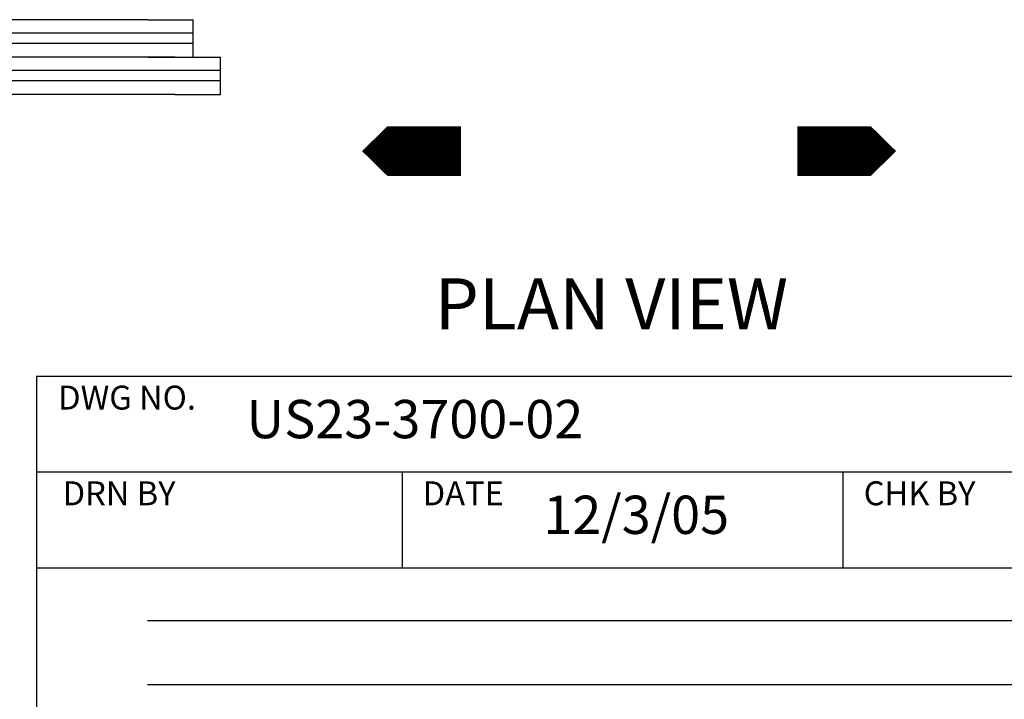
# Model space of a CAD drawing. Extents: x -83 to -13, y 32.1 to 76.1.
# Drawn here: x -30.2 to -22.5, y 37.9 to 43.2 of the extents above; entities that cross this region are included whole.
import ezdxf

# ---------------------------------------------------------------- set-up
doc = ezdxf.new("R2010")
doc.units = 0
doc.header["$LTSCALE"] = 0.25
doc.header["$MEASUREMENT"] = 0
doc.layers.get('0').update_dxf_attribs({"linetype": 'CONTINUOUS'})
doc.layers.add('NOTES', color=6, linetype='CONTINUOUS')
doc.styles.get("Standard").update_dxf_attribs({"font": 'romans.shx', "height": 0.4})

# ---------------------------------------------------------------- blocks, each defined once
blk = doc.blocks.new('A$C6331509F')
at = {"layer": 'NOTES'}
blk.add_lwpolyline([(0, 0.612, 0.624, 0.624, 0), (0.624, 0.612, 1.224, 0, 0), (1.247, 0.612, 0, 0, 0)], format="xyseb", dxfattribs=at)

msp = doc.modelspace()

# ---------------------------------------------------------------- linework, layer by layer
at = {"color": 3}
for p, q in [((-29.17393, 43.22993), (-32.59266, 43.22993)), ((-29.17393, 43.22993), (-28.81915, 43.22993)), ((-28.81915, 42.93728), (-28.81915, 43.22993)), ((-28.81915, 43.12416), (-32.59266, 43.12416)), ((-28.81915, 43.04359), (-32.59266, 43.04359)), ((-29.17393, 42.93728), (-32.59266, 42.93728)), ((-28.9592, 42.93728), (-32.37793, 42.93728)), ((-29.17393, 42.93728), (-28.81915, 42.93728)), ((-28.9592, 42.93728), (-28.60442, 42.93728)), ((-28.60442, 42.64464), (-28.60442, 42.93728)), ((-28.60442, 42.83152), (-32.37793, 42.83152)), ((-28.60442, 42.75095), (-32.37793, 42.75095)), ((-28.9592, 42.64464), (-32.37793, 42.64464)), ((-28.9592, 42.64464), (-28.60442, 42.64464))]:
    msp.add_line(p, q, dxfattribs=at)
for p, q in [((-19.08334, 40.43285), (-30.04609, 40.43285)), ((-19.08334, 40.43285), (-30.04609, 40.43285)), ((-30.04609, 40.43285), (-30.04609, 32.12333)), ((-27.18066, 39.68285), (-27.18066, 38.93285)), ((-23.72349, 39.68285), (-23.72349, 38.93285)), ((-13.03261, 38.93285), (-30.04609, 38.93285)), ((-13.03261, 38.93285), (-30.04609, 38.93285)), ((-13.03261, 38.93285), (-30.04609, 38.93285)), ((-13.03261, 38.93285), (-30.04609, 38.93285)), ((-13.03261, 38.93285), (-30.04609, 38.93285)), ((-13.03261, 38.93285), (-30.04609, 38.93285)), ((-13.03261, 38.93285), (-30.04609, 38.93285)), ((-13.03261, 38.93285), (-30.04609, 38.93285)), ((-29.17492, 38.52109), (-13.77552, 38.52109)), ((-29.17492, 38.02109), (-13.77552, 38.02109))]:
    msp.add_line(p, q)
at = {"color": 7}
for p, q in [((-13.03261, 40.43285), (-30.04609, 40.43285)), ((-13.03261, 39.68285), (-30.04609, 39.68285)), ((-13.03261, 39.68285), (-30.04609, 39.68285)), ((-13.03261, 39.68285), (-30.04609, 39.68285)), ((-13.03261, 39.68285), (-30.04609, 39.68285)), ((-13.03261, 39.68285), (-30.04609, 39.68285)), ((-13.03261, 39.68285), (-30.04609, 39.68285)), ((-13.03261, 39.68285), (-30.04609, 39.68285)), ((-13.03261, 39.68285), (-30.04609, 39.68285)), ((-13.03261, 38.93285), (-30.04609, 38.93285)), ((-13.03261, 38.93285), (-30.04609, 38.93285))]:
    msp.add_line(p, q, dxfattribs=at)

# ---------------------------------------------------------------- block references
at = {"color": 0, "yscale": 0.6220025276340766, "zscale": 0.6220025276340766}
for p, xscale in [((-26.7184, 41.81948), -0.6220025276340766), ((-24.08243, 41.81948), 0.6220025276340766)]:
    msp.add_blockref('A$C6331509F', p, dxfattribs=dict(at, xscale=xscale))

# ---------------------------------------------------------------- texts
at = {"color": 7}
for s, p in [('US23-3700-02', (-28.39948, 39.94996)), ('12/3/05', (-26.07274, 39.19996))]:
    msp.add_text(s, height=0.3, dxfattribs=at).set_placement(p)
at = {"color": 1, "char_height": 0.1875, "attachment_point": 1}
for s, insert, width in [('DWG NO.', (-29.87618, 40.3621), 1.31143), ('DRN BY', (-29.84083, 39.6121), 1.3125), ('DATE', (-27.01813, 39.6121), 1.3125), ('CHK BY', (-23.56096, 39.6121), 1.3125)]:
    msp.add_mtext(s, dxfattribs=dict(at, insert=insert, width=width))
at = {"layer": 'NOTES'}
msp.add_text('PLAN VIEW  ', height=0.4008813, dxfattribs=at).set_placement((-26.92408, 40.80233))

doc.saveas('drawing.dxf')
